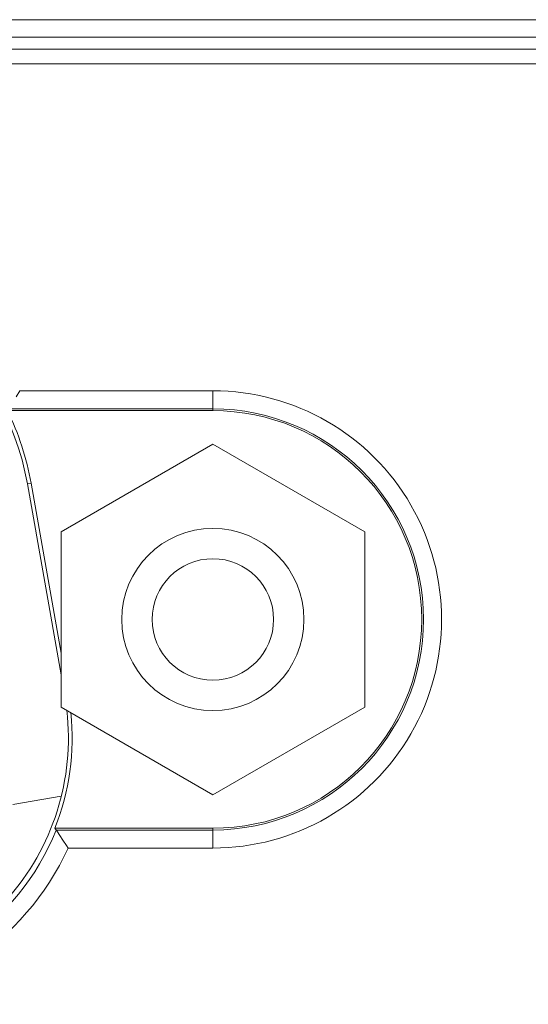
# Model space of a CAD drawing. Extents: x -438 to 1157, y -263 to 876.
# Drawn here: x 26 to 34, y 285 to 301 of the extents above; entities that cross this region are included whole.
import ezdxf

# ---------------------------------------------------------------- set-up
doc = ezdxf.new("R2010")
doc.units = 0
doc.header["$LTSCALE"] = 46.255
for name, color, linetype in [('35-8ZZ02H062DXF_CONTINUOUS_LINE', 7, 'CONTINUOUS'), ('85-005AG-G40DXF_CONTINUOUS_LINE', 7, 'CONTINUOUS'), ('8ZV-IO-COVERDXF_CONTINUOUS_LINE', 7, 'CONTINUOUS'), ('DL1012-18S15DXF_CONTINUOUS_LINE', 7, 'CONTINUOUS')]:
    doc.layers.add(name, color=color, linetype=linetype)

msp = doc.modelspace()

# ---------------------------------------------------------------- linework, layer by layer
at = {"layer": '35-8ZZ02H062DXF_CONTINUOUS_LINE', "color": 2, "linetype": 'Continuous', "lineweight": 5}
for p, q in [((33.5233, 300.3679), (2.1686, 300.3656)), ((65.6129, 300.3696), (33.5233, 300.3679))]:
    msp.add_line(p, q, dxfattribs=at)
at = {"layer": '35-8ZZ02H062DXF_CONTINUOUS_LINE', "color": 7, "linetype": 'Continuous', "lineweight": 5}
for p, q in [((131.9971, 300.1213), (2.2186, 300.1213)), ((28.7448, 294.7386), (25.5641, 294.7386)), ((26.3613, 287.2077), (28.7448, 287.2077))]:
    msp.add_line(p, q, dxfattribs=at)
for centre, radius, start, end in [((28.7448, 290.9732), 3.7654, 269.99997, 90.00003), ((22.3663, 289.0232), 4.3882, 270, 335.56226)]:
    msp.add_arc(centre, radius, start, end, dxfattribs=at)
at = {"layer": '85-005AG-G40DXF_CONTINUOUS_LINE', "color": 7, "linetype": 'Continuous', "lineweight": 5}
for p, q in [((28.7448, 293.8599), (26.2448, 292.4165)), ((31.2448, 292.4165), (28.7448, 293.8599)), ((26.2448, 292.4165), (26.2448, 289.5298)), ((31.2448, 289.5298), (31.2448, 292.4165)), ((26.2448, 289.5298), (28.7448, 288.0864)), ((28.7448, 288.0864), (31.2448, 289.5298))]:
    msp.add_line(p, q, dxfattribs=at)
for radius in [1.5, 1]:
    msp.add_circle((28.7448, 290.9732), radius, dxfattribs=at)
at = {"layer": '8ZV-IO-COVERDXF_CONTINUOUS_LINE', "color": 9, "linetype": 'Continuous', "lineweight": 5}
for p, q in [((2.1689, 300.8507), (131.9971, 300.8507)), ((2.1686, 300.5645), (131.9971, 300.5645)), ((28.7448, 294.7386), (28.7448, 294.4118)), ((25.3823, 294.4408), (28.7448, 294.4408)), ((25.7511, 293.2152), (25.6907, 293.2046)), ((28.7448, 287.5055), (26.1647, 287.5055)), ((28.7448, 287.2077), (28.7448, 287.5346))]:
    msp.add_line(p, q, dxfattribs=at)
at = {"layer": '8ZV-IO-COVERDXF_CONTINUOUS_LINE', "color": 7, "linetype": 'Continuous', "lineweight": 5}
for p, q in [((33.5233, 300.3679), (2.1686, 300.3656)), ((65.6129, 300.3696), (33.5233, 300.3679)), ((25.504, 294.6388), (25.5641, 294.7386)), ((28.7448, 294.4118), (25.3641, 294.4118)), ((26.2448, 290.0621), (25.6907, 293.2046)), ((25.7511, 293.2152), (26.2448, 290.4157)), ((26.145, 287.5346), (26.1857, 287.4745)), ((26.145, 287.5346), (28.7448, 287.5346)), ((26.1857, 287.4745), (26.2252, 287.4155)), ((26.2252, 287.4155), (26.2762, 287.3386))]:
    msp.add_line(p, q, dxfattribs=at)
msp.add_lwpolyline([(26.2762, 287.3386), (26.3327, 287.2521), (26.3613, 287.2077)], dxfattribs=at)
for centre, radius, start, end in [((21.259, 292.4232), 4.5, 10, 90), ((21.259, 292.4232), 4.5614, 10, 25.84672), ((28.7448, 290.9732), 3.4386, 270, 90), ((22.3663, 289.0232), 4, 270, 6.52807), ((22.3663, 289.0232), 4.0614, 338.49845, 5.86767)]:
    msp.add_arc(centre, radius, start, end, dxfattribs=at)
at = {"layer": '8ZV-IO-COVERDXF_CONTINUOUS_LINE', "color": 9, "linetype": 'Continuous', "lineweight": 5}
for centre, radius, end in [((28.7448, 290.9732), 3.4677, 90), ((22.3663, 289.0232), 4.0904, 338.22117)]:
    msp.add_arc(centre, radius, 270, end, dxfattribs=at)
at = {"layer": 'DL1012-18S15DXF_CONTINUOUS_LINE', "color": 9, "linetype": 'Continuous', "lineweight": 5}
msp.add_line((25.4494, 287.9231), (26.2483, 288.064), dxfattribs=at)

doc.saveas('drawing.dxf')
